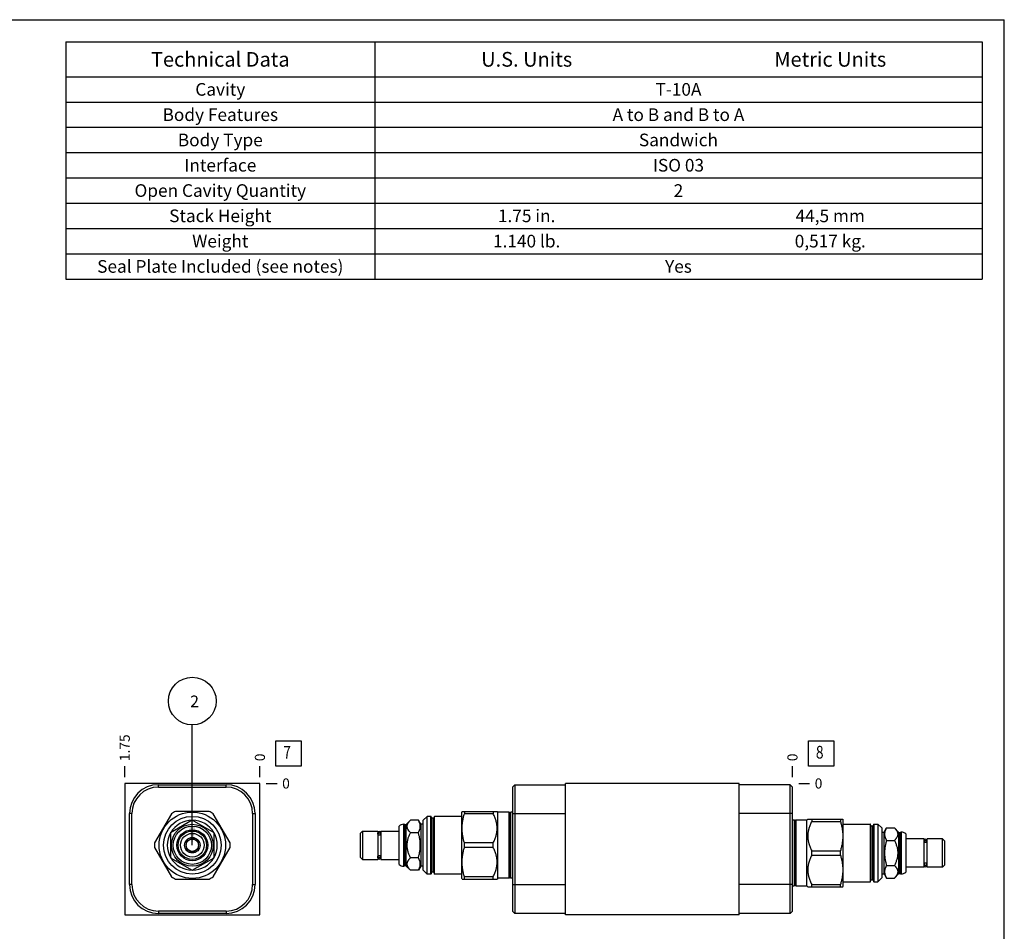
# Model space of a CAD drawing. Units: inches. Extents: x 0.3 to 21.7, y 0.3 to 16.7.
# Drawn here: x 12 to 21.7, y 7.7 to 16.7 of the extents above; entities that cross this region are included whole.
import ezdxf

# ---------------------------------------------------------------- set-up
doc = ezdxf.new("R2010")
doc.units = ezdxf.units.IN
doc.header["$LTSCALE"] = 1.21
doc.header["$MEASUREMENT"] = 0
doc.layers.get('0').update_dxf_attribs({"linetype": 'CONTINUOUS'})
doc.styles.get("Standard").update_dxf_attribs({"font": 'txt', "width": 0.8})
doc.dimstyles.new('DIMSTYLE_1', dxfattribs={"dimtxt": 0.1, "dimasz": 0.1875, "dimexe": 0.125, "dimexo": 0.0625, "dimgap": 0.025, "dimtad": 0, "dimtih": 1, "dimtoh": 1, "dimlfac": 1.310042, "dimzin": 4, "dimdsep": 46, "dimtxsty": 'Standard', "dimblk": '_FILLED', "dimblk1": '_FILLED', "dimblk2": '_FILLED', "dimcen": 0.09, "dimadec": 0, "dimazin": 0, "dimtfac": 1, "dimtofl": 0, "dimtmove": 0, "dimatfit": 3, "dimldrblk": '_FILLED', "dimfxl": 1, "dimtolj": 1, "dimtzin": 4, "dimarcsym": 0})
doc.dimstyles.new('DIMSTYLE_2', dxfattribs={"dimtxt": 0.1, "dimasz": 0.1875, "dimexe": 0.125, "dimexo": 0.0625, "dimgap": 0.025, "dimtad": 0, "dimtih": 1, "dimtoh": 1, "dimdec": 0, "dimlfac": 1.310042, "dimzin": 4, "dimdsep": 46, "dimtxsty": 'Standard', "dimblk": '_FILLED', "dimblk1": '_FILLED', "dimblk2": '_FILLED', "dimcen": 0.09, "dimadec": 0, "dimazin": 0, "dimtfac": 1, "dimtdec": 0, "dimtofl": 0, "dimtmove": 0, "dimatfit": 3, "dimldrblk": '_FILLED', "dimfxl": 1, "dimtolj": 1, "dimtzin": 4, "dimarcsym": 0})
doc.dimstyles.get("Standard").update_dxf_attribs({"dimtxt": 0.1, "dimasz": 0.1875, "dimexe": 0.125, "dimexo": 0.0625, "dimgap": 0.09, "dimtad": 0, "dimtih": 1, "dimtoh": 1, "dimdec": 3, "dimzin": 4, "dimdsep": 46, "dimtxsty": 'Standard', "dimblk": '_FILLED', "dimblk1": '_FILLED', "dimblk2": '_FILLED', "dimcen": 0.09, "dimadec": 0, "dimazin": 0, "dimtp": 0.001, "dimtm": 0.001, "dimtfac": 1, "dimtdec": 3, "dimtofl": 0, "dimtmove": 0, "dimatfit": 3, "dimldrblk": '_FILLED', "dimfxl": 1, "dimtolj": 1, "dimtzin": 4, "dimarcsym": 0})

# ---------------------------------------------------------------- blocks, each defined once
blk = doc.blocks.new('*D5')
at = {"color": 2, "linetype": 'Continuous'}
blk.add_line((13.0068, 9.2113), (13.0068, 9.3188), dxfattribs=at)
at = {"color": 2, "linetype": 'Continuous', "insert": (12.9568, 9.3688), "char_height": 0.1, "width": 0.32, "attachment_point": 1, "rotation": 90, "line_spacing_factor": 0.9}
blk.add_mtext('1.75', dxfattribs=at)
blk = doc.blocks.new('_FILLED')
at = {"color": 0, "linetype": 'ByBlock'}
blk.add_solid([(0, 0), (-1, 0.167), (-1, -0.167)], dxfattribs=at)
blk = doc.blocks.new('*D6')
at = {"color": 2, "linetype": 'Continuous'}
blk.add_line((14.3426, 9.2113), (14.3426, 9.3188), dxfattribs=at)
at = {"color": 2, "linetype": 'Continuous', "insert": (14.2926, 9.3688), "char_height": 0.1, "width": 0.08, "attachment_point": 1, "rotation": 90, "line_spacing_factor": 0.9}
blk.add_mtext('0', dxfattribs=at)
blk = doc.blocks.new('*D7')
at = {"color": 2, "linetype": 'Continuous'}
blk.add_line((14.4051, 9.1488), (14.5126, 9.1488), dxfattribs=at)
at = {"color": 2, "linetype": 'Continuous', "insert": (14.5626, 9.1988), "char_height": 0.1, "width": 0.08, "attachment_point": 1, "line_spacing_factor": 0.9}
blk.add_mtext('0', dxfattribs=at)
blk = doc.blocks.new('*D22')
at = {"color": 2, "linetype": 'Continuous'}
blk.add_line((19.6052, 9.2113), (19.6052, 9.3188), dxfattribs=at)
at = {"color": 2, "linetype": 'Continuous', "insert": (19.5552, 9.3688), "char_height": 0.1, "width": 0.08, "attachment_point": 1, "rotation": 90, "line_spacing_factor": 0.9}
blk.add_mtext('0', dxfattribs=at)
blk = doc.blocks.new('*D23')
at = {"color": 2, "linetype": 'Continuous'}
blk.add_line((19.6677, 9.1488), (19.7752, 9.1488), dxfattribs=at)
at = {"color": 2, "linetype": 'Continuous', "insert": (19.8252, 9.1988), "char_height": 0.1, "width": 0.08, "attachment_point": 1, "line_spacing_factor": 0.9}
blk.add_mtext('0', dxfattribs=at)
blk = doc.blocks.new('*T40')
at = {"color": 2, "linetype": 'Continuous'}
for p, q in [((0, 0), (9.055, 0)), ((0, 0), (0, -2.344)), ((3.055, 0), (3.055, -2.344)), ((9.055, 0), (9.055, -2.344)), ((0, -0.344), (9.055, -0.344)), ((0, -0.594), (9.055, -0.594)), ((0, -0.844), (9.055, -0.844)), ((0, -1.094), (9.055, -1.094)), ((0, -1.344), (9.055, -1.344)), ((0, -1.594), (9.055, -1.594)), ((0, -1.844), (9.055, -1.844)), ((0, -2.094), (9.055, -2.094)), ((0, -2.344), (9.055, -2.344))]:
    blk.add_line(p, q, dxfattribs=at)
at = {"color": 2, "linetype": 'Continuous', "attachment_point": 2, "line_spacing_factor": 0.9}
for s, insert, char_height, width in [('Technical Data', (1.5275, -0.0995), 0.145, 3.248), ('U.S. Units', (4.555, -0.0995), 0.145, 2.32), ('Metric Units', (7.555, -0.0995), 0.145, 2.784), ('Cavity', (1.5275, -0.4065), 0.125, 1.2), ('T-10A', (6.055, -0.4065), 0.125, 1), ('Body Features', (1.5275, -0.6565), 0.125, 2.6), ('A to B and B to A', (6.055, -0.6565), 0.125, 3.4), ('Body Type', (1.5275, -0.9065), 0.125, 1.8), ('Sandwich', (6.055, -0.9065), 0.125, 1.6), ('Interface', (1.5275, -1.1565), 0.125, 1.8), ('ISO 03', (6.055, -1.1565), 0.125, 1.2), ('Open Cavity Quantity', (1.5275, -1.4065), 0.125, 4), ('2', (6.055, -1.4065), 0.125, 0.2), ('Stack Height', (1.5275, -1.6565), 0.125, 2.4), ('1.75 in.', (4.555, -1.6565), 0.125, 1.6), ('44,5 mm', (7.555, -1.6565), 0.125, 1.4), ('Weight', (1.5275, -1.9065), 0.125, 1.2), ('1.140 lb.', (4.555, -1.9065), 0.125, 1.8), ('0,517 kg.', (7.555, -1.9065), 0.125, 1.8), ('Seal Plate Included (see notes)', (1.5275, -2.1565), 0.125, 6.2), ('Yes', (6.055, -2.1565), 0.125, 0.6)]:
    blk.add_mtext(s, dxfattribs=dict(at, insert=insert, char_height=char_height, width=width))
blk = doc.blocks.new('SUN_FACENUMBER_BL3', base_point=(14.6264, 9.4447))
at = {"color": 2, "linetype": 'Continuous'}
for p, q in [((14.5014, 9.5697), (14.7514, 9.5697)), ((14.5014, 9.3197), (14.5014, 9.5697)), ((14.7514, 9.5697), (14.7514, 9.3197)), ((14.7514, 9.3197), (14.5014, 9.3197))]:
    blk.add_line(p, q, dxfattribs=at)
at = {"color": 2, "linetype": 'Continuous', "width": 0.8}
blk.add_text('7', height=0.125, dxfattribs=at).set_placement((14.5741, 9.3953))
blk = doc.blocks.new('SUN_NBOMBALLOON_BL4', base_point=(13.6747, 9.9628))
at = {"color": 2, "linetype": 'Continuous'}
blk.add_circle((13.6747, 9.9628), 0.2359, dxfattribs=at)
at = {"color": 2, "linetype": 'Continuous', "insert": (13.6534, 10.0177), "char_height": 0.115, "width": 0.092, "attachment_point": 1, "line_spacing_factor": 0.9}
blk.add_mtext('2', dxfattribs=at)
blk = doc.blocks.new('SUN_FACENUMBER_BL8', base_point=(19.889, 9.4447))
at = {"color": 2, "linetype": 'Continuous'}
for p, q in [((19.764, 9.5697), (20.014, 9.5697)), ((19.764, 9.3197), (19.764, 9.5697)), ((20.014, 9.5697), (20.014, 9.3197)), ((20.014, 9.3197), (19.764, 9.3197))]:
    blk.add_line(p, q, dxfattribs=at)
at = {"color": 2, "linetype": 'Continuous', "width": 0.8}
blk.add_text('8', height=0.125, dxfattribs=at).set_placement((19.8367, 9.3953))

msp = doc.modelspace()

# ---------------------------------------------------------------- linework, layer by layer
at = {"color": 7, "linetype": 'Continuous'}
for p, q in [((0.3013, 16.6988), (21.6988, 16.6988)), ((21.6988, 0.3013), (21.6988, 16.6988)), ((13.0068, 9.1488), (13.0068, 7.8512)), ((14.3426, 9.1488), (13.0068, 9.1488)), ((14.3426, 7.8512), (14.3426, 9.1488)), ((17.3633, 7.8512), (17.3633, 9.1488)), ((19.08, 9.1488), (17.3633, 9.1488)), ((19.08, 7.8512), (19.08, 9.1488)), ((13.3403, 9.113), (13.3403, 9.1366)), ((13.3403, 9.1366), (14.0083, 9.1366)), ((13.3403, 9.113), (14.0083, 9.113)), ((14.0083, 9.113), (14.0083, 9.1366)), ((16.8381, 9.113), (16.8618, 9.1366)), ((16.8381, 9.113), (16.8381, 7.887)), ((16.8618, 9.1366), (16.8618, 7.8634)), ((16.8618, 9.1366), (17.3633, 9.1366)), ((19.5815, 9.1366), (19.08, 9.1366)), ((19.5815, 7.8634), (19.5815, 9.1366)), ((19.6052, 9.113), (19.5815, 9.1366)), ((19.6052, 7.887), (19.6052, 9.113)), ((13.8414, 8.8721), (13.508, 8.8721)), ((16.3407, 8.8721), (16.3374, 8.8664)), ((16.3374, 8.2099), (16.3374, 8.8664)), ((16.3407, 8.8721), (16.687, 8.8721)), ((16.3634, 8.8721), (16.3634, 8.8495)), ((16.6477, 8.8721), (16.6477, 8.8495)), ((16.6946, 8.8645), (16.687, 8.8721)), ((16.6946, 8.2118), (16.6946, 8.8645)), ((16.8061, 8.8645), (16.6946, 8.8645)), ((16.8061, 8.2118), (16.8061, 8.8645)), ((16.8126, 8.8574), (16.8061, 8.8645)), ((16.8126, 8.8574), (16.8126, 8.219)), ((16.8213, 8.8645), (16.8148, 8.8574)), ((16.8148, 8.8574), (16.8148, 8.219)), ((16.8213, 8.2118), (16.8213, 8.8645)), ((16.8381, 8.8645), (16.8213, 8.8645)), ((13.0541, 8.1496), (13.0541, 8.8504)), ((13.0778, 8.8504), (13.0541, 8.8504)), ((13.0778, 8.1496), (13.0778, 8.8504)), ((13.4688, 8.8495), (13.3021, 8.5608)), ((13.6747, 8.7858), (13.4602, 8.662)), ((13.8892, 8.662), (13.6747, 8.7858)), ((14.0473, 8.5608), (13.8806, 8.8495)), ((14.2709, 8.8504), (14.2945, 8.8504)), ((14.2709, 8.8504), (14.2709, 8.1496)), ((14.2945, 8.8504), (14.2945, 8.1496)), ((15.8309, 8.7858), (15.7859, 8.7408)), ((15.9085, 8.7858), (15.8309, 8.7858)), ((15.932, 8.745), (15.9085, 8.7858)), ((15.9939, 8.8233), (15.9557, 8.7851)), ((15.9557, 8.2912), (15.9557, 8.7851)), ((15.9939, 8.2531), (15.9939, 8.8233)), ((16.0328, 8.8233), (15.9939, 8.8233)), ((16.0328, 8.2531), (16.0328, 8.8233)), ((16.0366, 8.8195), (16.0366, 8.2569)), ((16.0427, 8.8053), (16.0427, 8.271)), ((16.0595, 8.8053), (16.0427, 8.8053)), ((16.0595, 8.8053), (16.0595, 8.271)), ((16.0656, 8.8195), (16.0656, 8.2569)), ((16.0694, 8.2531), (16.0694, 8.8233)), ((16.3374, 8.8233), (16.0694, 8.8233)), ((16.6477, 8.8495), (16.3634, 8.8495)), ((16.8381, 8.8504), (17.3633, 8.8504)), ((19.6052, 8.8504), (19.08, 8.8504)), ((19.6052, 8.7882), (19.622, 8.7882)), ((19.622, 8.7882), (19.622, 8.1355)), ((19.622, 8.7882), (19.6285, 8.781)), ((19.6285, 8.1426), (19.6285, 8.781)), ((19.6308, 8.781), (19.6373, 8.7882)), ((19.6308, 8.1426), (19.6308, 8.781)), ((19.6373, 8.7882), (19.7487, 8.7882)), ((19.6373, 8.7882), (19.6373, 8.1355)), ((19.7487, 8.7882), (19.7564, 8.7958)), ((19.7487, 8.1355), (19.7487, 8.7882)), ((19.7564, 8.7958), (20.1026, 8.7958)), ((19.7957, 8.7958), (19.7957, 8.7732)), ((19.7957, 8.7732), (20.0799, 8.7732)), ((20.0799, 8.7958), (20.0799, 8.7732)), ((20.1026, 8.7958), (20.1059, 8.7901)), ((20.1059, 8.1336), (20.1059, 8.7901)), ((13.4602, 8.662), (13.4602, 8.4143)), ((13.8892, 8.4143), (13.8892, 8.662)), ((15.3321, 8.655), (15.3557, 8.6786)), ((15.3557, 8.6786), (15.3557, 8.3977)), ((15.3557, 8.6786), (15.5076, 8.6786)), ((15.5076, 8.6786), (15.5076, 8.3977)), ((15.5088, 8.6469), (15.5088, 8.6614)), ((15.5355, 8.6469), (15.5355, 8.6614)), ((15.5366, 8.6786), (15.5366, 8.3977)), ((15.5366, 8.6786), (15.7175, 8.6786)), ((15.7175, 8.3491), (15.7175, 8.7272)), ((15.7649, 8.3313), (15.7649, 8.745)), ((15.7694, 8.745), (15.7649, 8.745)), ((15.7694, 8.3313), (15.7694, 8.745)), ((15.7736, 8.7408), (15.7694, 8.745)), ((15.7736, 8.7408), (15.7736, 8.3355)), ((15.7859, 8.7408), (15.7736, 8.7408)), ((15.7859, 8.7408), (15.7859, 8.3355)), ((15.9085, 8.662), (15.8309, 8.662)), ((15.932, 8.745), (15.932, 8.3313)), ((15.9557, 8.745), (15.932, 8.745)), ((20.1059, 8.7469), (20.3739, 8.7469)), ((20.3739, 8.7469), (20.3739, 8.1767)), ((20.3777, 8.1805), (20.3777, 8.7431)), ((20.3838, 8.729), (20.4006, 8.729)), ((20.3838, 8.1947), (20.3838, 8.729)), ((20.4006, 8.1947), (20.4006, 8.729)), ((20.4067, 8.7431), (20.4067, 8.1805)), ((20.4105, 8.7469), (20.4494, 8.7469)), ((20.4105, 8.7469), (20.4105, 8.1767)), ((20.4494, 8.7469), (20.4876, 8.7088)), ((20.4494, 8.7469), (20.4494, 8.1767)), ((20.4876, 8.7088), (20.4876, 8.2149)), ((20.4876, 8.6687), (20.5113, 8.6687)), ((20.5113, 8.6687), (20.5348, 8.7095)), ((20.5113, 8.255), (20.5113, 8.6687)), ((20.5348, 8.7095), (20.6124, 8.7095)), ((20.6124, 8.7095), (20.6575, 8.6645)), ((20.6575, 8.6645), (20.6697, 8.6645)), ((20.6575, 8.2592), (20.6575, 8.6645)), ((20.6697, 8.6645), (20.6739, 8.6687)), ((20.6697, 8.2592), (20.6697, 8.6645)), ((20.6739, 8.6687), (20.6784, 8.6687)), ((20.6739, 8.6687), (20.6739, 8.255)), ((20.6784, 8.6687), (20.6784, 8.255)), ((13.6382, 8.5876), (13.6136, 8.5734)), ((13.6136, 8.5734), (13.6136, 8.545)), ((13.6747, 8.6087), (13.6501, 8.5945)), ((13.6993, 8.5945), (13.6747, 8.6087)), ((13.7358, 8.5734), (13.7111, 8.5876)), ((13.7358, 8.545), (13.7358, 8.5734)), ((15.3321, 8.655), (15.3321, 8.4214)), ((15.5076, 8.6534), (15.5088, 8.6534)), ((15.5114, 8.6398), (15.5328, 8.6398)), ((15.5355, 8.6534), (15.5366, 8.6534)), ((20.5348, 8.5857), (20.6124, 8.5857)), ((20.7258, 8.6509), (20.7258, 8.2728)), ((20.9067, 8.6023), (20.7258, 8.6023)), ((20.9067, 8.3214), (20.9067, 8.6023)), ((20.9078, 8.5771), (20.9067, 8.5771)), ((20.9078, 8.5848), (20.9078, 8.5706)), ((20.9319, 8.5635), (20.9105, 8.5635)), ((20.9345, 8.5848), (20.9345, 8.5706)), ((20.9357, 8.5771), (20.9345, 8.5771)), ((21.0876, 8.6023), (20.9357, 8.6023)), ((20.9357, 8.3214), (20.9357, 8.6023)), ((21.1113, 8.5786), (21.0876, 8.6023)), ((21.0876, 8.3214), (21.0876, 8.6023)), ((21.1113, 8.345), (21.1113, 8.5786)), ((13.3021, 8.5156), (13.4688, 8.2268)), ((13.6136, 8.5313), (13.6136, 8.5029)), ((13.6136, 8.5029), (13.6382, 8.4887)), ((13.6501, 8.4819), (13.6747, 8.4677)), ((13.6747, 8.4677), (13.6993, 8.4819)), ((13.7111, 8.4887), (13.7358, 8.5029)), ((13.7358, 8.5029), (13.7358, 8.5313)), ((13.8806, 8.2268), (14.0473, 8.5156)), ((16.3634, 8.5156), (16.3634, 8.5608)), ((16.6477, 8.5608), (16.3634, 8.5608)), ((16.6477, 8.5156), (16.3634, 8.5156)), ((16.6477, 8.5156), (16.6477, 8.5608)), ((19.7957, 8.4844), (20.0799, 8.4844)), ((19.7957, 8.4392), (19.7957, 8.4844)), ((20.0799, 8.4392), (20.0799, 8.4844)), ((13.4602, 8.4143), (13.6747, 8.2905)), ((13.6747, 8.2905), (13.8892, 8.4143)), ((15.3321, 8.4214), (15.3557, 8.3977)), ((15.3557, 8.3977), (15.5076, 8.3977)), ((15.5076, 8.4229), (15.5088, 8.4229)), ((15.5088, 8.4152), (15.5088, 8.4294)), ((15.5114, 8.4365), (15.5328, 8.4365)), ((15.5355, 8.4152), (15.5355, 8.4294)), ((15.5355, 8.4229), (15.5366, 8.4229)), ((15.5366, 8.3977), (15.7175, 8.3977)), ((15.9085, 8.4143), (15.8309, 8.4143)), ((19.7957, 8.4392), (20.0799, 8.4392)), ((15.7694, 8.3313), (15.7649, 8.3313)), ((15.7736, 8.3355), (15.7694, 8.3313)), ((15.7859, 8.3355), (15.7736, 8.3355)), ((15.8309, 8.2905), (15.7859, 8.3355)), ((15.9085, 8.2905), (15.8309, 8.2905)), ((15.932, 8.3313), (15.9085, 8.2905)), ((15.9557, 8.3313), (15.932, 8.3313)), ((15.9939, 8.2531), (15.9557, 8.2912)), ((16.0595, 8.271), (16.0427, 8.271)), ((20.5348, 8.338), (20.6124, 8.338)), ((20.9067, 8.3214), (20.7258, 8.3214)), ((20.9078, 8.3466), (20.9067, 8.3466)), ((20.9078, 8.3531), (20.9078, 8.3386)), ((20.9319, 8.3602), (20.9105, 8.3602)), ((20.9345, 8.3531), (20.9345, 8.3386)), ((20.9357, 8.3466), (20.9345, 8.3466)), ((21.0876, 8.3214), (20.9357, 8.3214)), ((21.1113, 8.345), (21.0876, 8.3214)), ((13.508, 8.2042), (13.8414, 8.2042)), ((16.0328, 8.2531), (15.9939, 8.2531)), ((16.3374, 8.2531), (16.0694, 8.2531)), ((16.3407, 8.2042), (16.3374, 8.2099)), ((16.3407, 8.2042), (16.687, 8.2042)), ((16.3634, 8.2042), (16.3634, 8.2268)), ((16.6477, 8.2268), (16.3634, 8.2268)), ((16.6477, 8.2042), (16.6477, 8.2268)), ((16.6946, 8.2118), (16.687, 8.2042)), ((16.8061, 8.2118), (16.6946, 8.2118)), ((16.8126, 8.219), (16.8061, 8.2118)), ((16.8213, 8.2118), (16.8148, 8.219)), ((16.8381, 8.2118), (16.8213, 8.2118)), ((20.1059, 8.1767), (20.3739, 8.1767)), ((20.3838, 8.1947), (20.4006, 8.1947)), ((20.4105, 8.1767), (20.4494, 8.1767)), ((20.4494, 8.1767), (20.4876, 8.2149)), ((20.4876, 8.255), (20.5113, 8.255)), ((20.5113, 8.255), (20.5348, 8.2142)), ((20.5348, 8.2142), (20.6124, 8.2142)), ((20.6124, 8.2142), (20.6575, 8.2592)), ((20.6575, 8.2592), (20.6697, 8.2592)), ((20.6697, 8.2592), (20.6739, 8.255)), ((20.6739, 8.255), (20.6784, 8.255)), ((13.0778, 8.1496), (13.0541, 8.1496)), ((14.2709, 8.1496), (14.2945, 8.1496)), ((16.8381, 8.1496), (17.3633, 8.1496)), ((19.6052, 8.1496), (19.08, 8.1496)), ((19.6052, 8.1355), (19.622, 8.1355)), ((19.622, 8.1355), (19.6285, 8.1426)), ((19.6308, 8.1426), (19.6373, 8.1355)), ((19.6373, 8.1355), (19.7487, 8.1355)), ((19.7487, 8.1355), (19.7564, 8.1279)), ((19.7564, 8.1279), (20.1026, 8.1279)), ((19.7957, 8.1505), (20.0799, 8.1505)), ((19.7957, 8.1279), (19.7957, 8.1505)), ((20.0799, 8.1279), (20.0799, 8.1505)), ((20.1026, 8.1279), (20.1059, 8.1336)), ((14.0083, 7.887), (13.3403, 7.887)), ((13.3403, 7.887), (13.3403, 7.8634)), ((14.0083, 7.887), (14.0083, 7.8634)), ((16.8381, 7.887), (16.8618, 7.8634)), ((19.6052, 7.887), (19.5815, 7.8634)), ((13.0068, 7.8512), (14.3426, 7.8512)), ((14.0083, 7.8634), (13.3403, 7.8634)), ((17.3633, 7.8634), (16.8618, 7.8634)), ((19.08, 7.8512), (17.3633, 7.8512)), ((19.5815, 7.8634), (19.08, 7.8634))]:
    msp.add_line(p, q, dxfattribs=at)
for radius in [0.3282, 0.2851, 0.2069, 0.189, 0.1527, 0.1405, 0.1168, 0.0763, 0.0614]:
    msp.add_circle((13.6747, 8.5382), radius, dxfattribs=at)
for centre, radius, start, end in [((13.3403, 8.8504), 0.2863, 90, 180), ((13.3403, 8.8504), 0.2626, 90, 180), ((14.0083, 8.8504), 0.2863, 0, 90), ((14.0083, 8.8504), 0.2626, 0, 90), ((13.6747, 8.5382), 0.3733, 116.52805, 123.47195), ((13.6747, 8.5382), 0.3733, 56.52805, 63.47195), ((16.8137, 8.8584), 0.00153, 222.35531, 317.64469), ((13.6747, 8.5382), 0.2469, 90.31854, 149.68143), ((13.6747, 8.5382), 0.2469, 30.31857, 89.68146), ((16.0328, 8.8195), 0.00382, 0, 90), ((16.0427, 8.8114), 0.00611, 180, 270), ((16.0595, 8.8114), 0.00611, 270, 360), ((16.0694, 8.8195), 0.00382, 90, 180), ((19.6296, 8.7821), 0.00153, 222.35531, 317.64469), ((13.6747, 8.5382), 0.2469, 150.31847, 209.68153), ((13.6747, 8.5382), 0.2469, 330.31847, 29.68153), ((15.5221, 8.6614), 0.0134, 0, 180), ((15.7649, 8.6733), 0.0718, 90, 131.26743), ((20.3739, 8.7431), 0.00382, 0, 90), ((20.3838, 8.7351), 0.00611, 180, 270), ((20.4006, 8.7351), 0.00611, 270, 360), ((20.4105, 8.7431), 0.00382, 90, 180), ((20.6784, 8.5969), 0.0718, 48.73257, 90), ((20.9212, 8.5851), 0.0134, 0, 180), ((13.6747, 8.5382), 0.3733, 176.52805, 183.47195), ((13.6747, 8.5382), 0.3733, 356.52805, 3.47195), ((13.6747, 8.5382), 0.2469, 210.31857, 269.68146), ((13.6747, 8.5382), 0.2469, 270.31854, 329.68143), ((15.5221, 8.4149), 0.0134, 180, 360), ((15.7649, 8.4031), 0.0718, 228.73257, 270), ((16.0427, 8.2649), 0.00611, 90, 180), ((16.0595, 8.2649), 0.00611, 0, 90), ((20.6784, 8.3267), 0.0718, 270, 311.26743), ((20.9212, 8.3386), 0.0134, 180, 360), ((13.6747, 8.5382), 0.3733, 236.52805, 243.47195), ((13.6747, 8.5382), 0.3733, 296.52805, 303.47195), ((16.0328, 8.2569), 0.00382, 270, 360), ((16.0694, 8.2569), 0.00382, 180, 270), ((16.8137, 8.2179), 0.00153, 42.35531, 137.64469), ((20.3739, 8.1805), 0.00382, 270, 360), ((20.3838, 8.1886), 0.00611, 90, 180), ((20.4006, 8.1886), 0.00611, 0, 90), ((20.4105, 8.1805), 0.00382, 180, 270), ((13.3403, 8.1496), 0.2863, 180, 270), ((13.3403, 8.1496), 0.2626, 180, 270), ((14.0083, 8.1496), 0.2863, 270, 360), ((14.0083, 8.1496), 0.2626, 270, 360), ((19.6296, 8.1416), 0.00153, 42.35531, 137.64469)]:
    msp.add_arc(centre, radius, start, end, dxfattribs=at)
for points, knots in [([(15.8309, 8.662), (15.8285, 8.6644), (15.825, 8.668), (15.8206, 8.673), (15.8175, 8.6767), (15.8146, 8.6805), (15.8118, 8.6843), (15.8093, 8.6881), (15.8062, 8.6932), (15.8035, 8.6984), (15.8014, 8.7038), (15.8001, 8.7078), (15.799, 8.7118), (15.7982, 8.7158), (15.7978, 8.7199), (15.7976, 8.7239), (15.7978, 8.728), (15.7982, 8.732), (15.799, 8.7361), (15.8001, 8.7401), (15.8014, 8.7441), (15.8035, 8.7494), (15.8062, 8.7546), (15.8093, 8.7597), (15.8118, 8.7636), (15.8146, 8.7674), (15.8175, 8.7712), (15.8206, 8.7749), (15.825, 8.7799), (15.8285, 8.7835), (15.8309, 8.7858)], [0, 0, 0, 0, 0.069985, 0.104216, 0.137903, 0.171026, 0.203566, 0.235512, 0.266861, 0.327783, 0.357431, 0.386594, 0.415338, 0.443752, 0.471935, 0.5, 0.528065, 0.556248, 0.584662, 0.613406, 0.642569, 0.672217, 0.733139, 0.764488, 0.796434, 0.828974, 0.862097, 0.895784, 0.930015, 1, 1, 1, 1]), ([(15.9085, 8.662), (15.9099, 8.6645), (15.9127, 8.6695), (15.9164, 8.6771), (15.9197, 8.6848), (15.9225, 8.6926), (15.9248, 8.7004), (15.9264, 8.7082), (15.9274, 8.716), (15.9277, 8.7239), (15.9274, 8.7318), (15.9264, 8.7397), (15.9248, 8.7475), (15.9225, 8.7553), (15.9197, 8.763), (15.9164, 8.7707), (15.9127, 8.7783), (15.9099, 8.7834), (15.9085, 8.7858)], [0, 0, 0, 0, 0.06594, 0.130786, 0.194529, 0.257201, 0.318893, 0.379764, 0.440039, 0.5, 0.559961, 0.620236, 0.681107, 0.742799, 0.805471, 0.869214, 0.93406, 1, 1, 1, 1]), ([(16.3634, 8.5608), (16.3599, 8.5725), (16.3551, 8.5903), (16.3499, 8.6143), (16.3466, 8.6323), (16.344, 8.6504), (16.3421, 8.6686), (16.3409, 8.6869), (16.3405, 8.7052), (16.3409, 8.7234), (16.3421, 8.7417), (16.344, 8.7599), (16.3466, 8.778), (16.3499, 8.796), (16.3551, 8.82), (16.3599, 8.8378), (16.3634, 8.8495)], [0, 0, 0, 0, 0.125559, 0.188174, 0.250684, 0.313102, 0.375445, 0.437736, 0.5, 0.562264, 0.624555, 0.686898, 0.749316, 0.811826, 0.874441, 1, 1, 1, 1]), ([(16.6477, 8.5608), (16.6506, 8.5664), (16.6562, 8.5779), (16.6639, 8.5953), (16.6706, 8.6131), (16.6754, 8.6281), (16.6787, 8.6403), (16.6809, 8.6494), (16.6827, 8.6586), (16.6843, 8.6679), (16.6855, 8.6772), (16.6863, 8.6865), (16.6868, 8.6958), (16.687, 8.7052), (16.6868, 8.7145), (16.6863, 8.7238), (16.6855, 8.7331), (16.6843, 8.7424), (16.6827, 8.7517), (16.6809, 8.7609), (16.6787, 8.77), (16.6754, 8.7822), (16.6706, 8.7972), (16.6639, 8.815), (16.6562, 8.8324), (16.6506, 8.8439), (16.6477, 8.8495)], [0, 0, 0, 0, 0.06338, 0.126484, 0.189306, 0.251852, 0.283031, 0.31415, 0.345215, 0.376233, 0.407211, 0.438158, 0.469084, 0.5, 0.530916, 0.561842, 0.592789, 0.623767, 0.654785, 0.68585, 0.716969, 0.748148, 0.810694, 0.873516, 0.93662, 1, 1, 1, 1]), ([(19.7957, 8.7732), (19.7927, 8.7675), (19.7871, 8.7561), (19.7794, 8.7386), (19.7727, 8.7209), (19.7679, 8.7058), (19.7646, 8.6937), (19.7624, 8.6845), (19.7606, 8.6753), (19.7591, 8.6661), (19.7579, 8.6568), (19.757, 8.6475), (19.7565, 8.6382), (19.7563, 8.6288), (19.7565, 8.6195), (19.757, 8.6101), (19.7579, 8.6008), (19.7591, 8.5915), (19.7606, 8.5823), (19.7624, 8.5731), (19.7646, 8.5639), (19.7679, 8.5518), (19.7727, 8.5368), (19.7794, 8.519), (19.7871, 8.5015), (19.7927, 8.4901), (19.7957, 8.4844)], [0, 0, 0, 0, 0.06338, 0.126484, 0.189306, 0.251852, 0.283031, 0.31415, 0.345215, 0.376233, 0.407211, 0.438158, 0.469084, 0.5, 0.530916, 0.561842, 0.592789, 0.623767, 0.654785, 0.68585, 0.716969, 0.748148, 0.810694, 0.873516, 0.93662, 1, 1, 1, 1]), ([(20.0799, 8.7732), (20.0834, 8.7614), (20.0882, 8.7437), (20.0934, 8.7197), (20.0967, 8.7017), (20.0993, 8.6835), (20.1012, 8.6653), (20.1024, 8.6471), (20.1028, 8.6288), (20.1024, 8.6106), (20.1012, 8.5923), (20.0993, 8.5741), (20.0967, 8.556), (20.0934, 8.5379), (20.0882, 8.514), (20.0834, 8.4962), (20.0799, 8.4844)], [0, 0, 0, 0, 0.125559, 0.188174, 0.250684, 0.313102, 0.375445, 0.437736, 0.5, 0.562264, 0.624555, 0.686898, 0.749316, 0.811826, 0.874441, 1, 1, 1, 1]), ([(15.8309, 8.4143), (15.8285, 8.4191), (15.8238, 8.4289), (15.8174, 8.4437), (15.8117, 8.4589), (15.8068, 8.4743), (15.8029, 8.49), (15.8004, 8.5033), (15.799, 8.5139), (15.7982, 8.522), (15.7978, 8.5301), (15.7976, 8.5382), (15.7978, 8.5463), (15.7982, 8.5543), (15.799, 8.5624), (15.8004, 8.5731), (15.8029, 8.5863), (15.8068, 8.602), (15.8117, 8.6174), (15.8174, 8.6326), (15.8238, 8.6475), (15.8285, 8.6572), (15.8309, 8.662)], [0, 0, 0, 0, 0.0625, 0.125, 0.187499, 0.249997, 0.312494, 0.37499, 0.406242, 0.437495, 0.468747, 0.5, 0.531253, 0.562505, 0.593758, 0.62501, 0.687506, 0.750003, 0.812501, 0.875, 0.9375, 1, 1, 1, 1]), ([(15.9085, 8.4143), (15.9099, 8.4194), (15.9127, 8.4295), (15.9165, 8.4447), (15.9198, 8.4601), (15.9226, 8.4756), (15.9248, 8.4911), (15.9264, 8.5068), (15.9274, 8.5224), (15.9277, 8.5382), (15.9274, 8.5539), (15.9264, 8.5696), (15.9248, 8.5852), (15.9226, 8.6008), (15.9198, 8.6162), (15.9165, 8.6316), (15.9127, 8.6469), (15.9099, 8.657), (15.9085, 8.662)], [0, 0, 0, 0, 0.0625, 0.125001, 0.187501, 0.250001, 0.312501, 0.375001, 0.4375, 0.5, 0.5625, 0.624999, 0.687499, 0.749999, 0.812499, 0.874999, 0.9375, 1, 1, 1, 1]), ([(20.5348, 8.7095), (20.5334, 8.707), (20.5306, 8.702), (20.5269, 8.6944), (20.5236, 8.6867), (20.5208, 8.679), (20.5185, 8.6712), (20.5169, 8.6633), (20.5159, 8.6555), (20.5156, 8.6476), (20.5159, 8.6397), (20.5169, 8.6319), (20.5185, 8.624), (20.5208, 8.6162), (20.5236, 8.6085), (20.5269, 8.6008), (20.5306, 8.5932), (20.5334, 8.5882), (20.5348, 8.5857)], [0, 0, 0, 0, 0.06594, 0.130786, 0.194529, 0.257201, 0.318893, 0.379764, 0.440039, 0.5, 0.559961, 0.620236, 0.681107, 0.742799, 0.805471, 0.869214, 0.93406, 1, 1, 1, 1]), ([(20.6124, 8.7095), (20.6148, 8.7071), (20.6183, 8.7035), (20.6227, 8.6986), (20.6258, 8.6948), (20.6287, 8.6911), (20.6315, 8.6873), (20.634, 8.6834), (20.6371, 8.6783), (20.6398, 8.6731), (20.6419, 8.6677), (20.6433, 8.6637), (20.6443, 8.6597), (20.6451, 8.6557), (20.6455, 8.6516), (20.6457, 8.6476), (20.6455, 8.6435), (20.6451, 8.6395), (20.6443, 8.6355), (20.6433, 8.6314), (20.6419, 8.6275), (20.6398, 8.6221), (20.6371, 8.6169), (20.634, 8.6118), (20.6315, 8.6079), (20.6287, 8.6041), (20.6258, 8.6004), (20.6227, 8.5966), (20.6183, 8.5917), (20.6148, 8.5881), (20.6124, 8.5857)], [0, 0, 0, 0, 0.069985, 0.104216, 0.137903, 0.171026, 0.203566, 0.235512, 0.266861, 0.327783, 0.357431, 0.386594, 0.415338, 0.443752, 0.471935, 0.5, 0.528065, 0.556248, 0.584662, 0.613406, 0.642569, 0.672217, 0.733139, 0.764488, 0.796434, 0.828974, 0.862097, 0.895784, 0.930015, 1, 1, 1, 1]), ([(15.5355, 8.6469), (15.5355, 8.6473), (15.5354, 8.648), (15.5352, 8.6492), (15.5349, 8.6503), (15.5345, 8.6514), (15.5339, 8.6525), (15.5332, 8.6535), (15.5325, 8.6544), (15.5313, 8.6555), (15.5296, 8.6568), (15.5273, 8.6579), (15.5247, 8.6585), (15.5221, 8.6587), (15.5195, 8.6585), (15.517, 8.6579), (15.5147, 8.6568), (15.513, 8.6555), (15.5118, 8.6544), (15.511, 8.6535), (15.5103, 8.6525), (15.5098, 8.6514), (15.5093, 8.6503), (15.509, 8.6492), (15.5088, 8.648), (15.5088, 8.6473), (15.5088, 8.6469)], [0, 0, 0, 0, 0.029287, 0.058653, 0.088175, 0.117922, 0.147953, 0.178314, 0.209039, 0.240144, 0.30342, 0.368073, 0.43376, 0.5, 0.56624, 0.631927, 0.69658, 0.759856, 0.790961, 0.821686, 0.852047, 0.882078, 0.911825, 0.941347, 0.970713, 1, 1, 1, 1]), ([(15.5088, 8.6469), (15.5088, 8.6463), (15.5089, 8.645), (15.5094, 8.6431), (15.5102, 8.6414), (15.511, 8.6403), (15.5114, 8.6398)], [0, 0, 0, 0, 0.24589, 0.493553, 0.74453, 1, 1, 1, 1]), ([(15.5328, 8.6398), (15.5332, 8.6403), (15.534, 8.6414), (15.5348, 8.6431), (15.5354, 8.645), (15.5355, 8.6463), (15.5355, 8.6469)], [0, 0, 0, 0, 0.25547, 0.506447, 0.75411, 1, 1, 1, 1]), ([(20.5348, 8.5857), (20.5334, 8.5806), (20.5306, 8.5705), (20.5268, 8.5553), (20.5235, 8.5399), (20.5208, 8.5244), (20.5185, 8.5089), (20.5169, 8.4932), (20.5159, 8.4776), (20.5156, 8.4618), (20.5159, 8.4461), (20.5169, 8.4304), (20.5185, 8.4148), (20.5208, 8.3992), (20.5235, 8.3838), (20.5268, 8.3684), (20.5306, 8.3531), (20.5334, 8.343), (20.5348, 8.338)], [0, 0, 0, 0, 0.0625, 0.125001, 0.187501, 0.250001, 0.312501, 0.375001, 0.4375, 0.5, 0.5625, 0.624999, 0.687499, 0.749999, 0.812499, 0.874999, 0.9375, 1, 1, 1, 1]), ([(20.6124, 8.5857), (20.6149, 8.5809), (20.6195, 8.5711), (20.6259, 8.5563), (20.6316, 8.5411), (20.6365, 8.5257), (20.6405, 8.51), (20.6429, 8.4967), (20.6443, 8.4861), (20.6451, 8.478), (20.6455, 8.4699), (20.6457, 8.4618), (20.6455, 8.4537), (20.6451, 8.4457), (20.6443, 8.4376), (20.6429, 8.4269), (20.6405, 8.4137), (20.6365, 8.398), (20.6316, 8.3826), (20.6259, 8.3674), (20.6195, 8.3525), (20.6149, 8.3428), (20.6124, 8.338)], [0, 0, 0, 0, 0.0625, 0.125, 0.187499, 0.249997, 0.312494, 0.37499, 0.406242, 0.437495, 0.468747, 0.5, 0.531253, 0.562505, 0.593758, 0.62501, 0.687506, 0.750003, 0.812501, 0.875, 0.9375, 1, 1, 1, 1]), ([(20.9345, 8.5706), (20.9345, 8.5709), (20.9345, 8.5717), (20.9343, 8.5729), (20.934, 8.574), (20.9335, 8.5751), (20.933, 8.5761), (20.9323, 8.5771), (20.9315, 8.578), (20.9303, 8.5792), (20.9286, 8.5804), (20.9263, 8.5815), (20.9238, 8.5822), (20.9212, 8.5824), (20.9186, 8.5822), (20.9161, 8.5815), (20.9137, 8.5804), (20.912, 8.5792), (20.9109, 8.578), (20.9101, 8.5771), (20.9094, 8.5761), (20.9088, 8.5751), (20.9084, 8.574), (20.9081, 8.5729), (20.9079, 8.5717), (20.9078, 8.5709), (20.9078, 8.5706)], [0, 0, 0, 0, 0.029287, 0.058653, 0.088175, 0.117922, 0.147953, 0.178314, 0.209039, 0.240144, 0.30342, 0.368073, 0.43376, 0.5, 0.56624, 0.631927, 0.69658, 0.759856, 0.790961, 0.821686, 0.852047, 0.882078, 0.911825, 0.941347, 0.970713, 1, 1, 1, 1]), ([(20.9078, 8.5706), (20.9078, 8.5699), (20.9079, 8.5687), (20.9085, 8.5668), (20.9093, 8.5651), (20.9101, 8.564), (20.9105, 8.5635)], [0, 0, 0, 0, 0.24589, 0.493553, 0.74453, 1, 1, 1, 1]), ([(20.9319, 8.5635), (20.9323, 8.564), (20.9331, 8.5651), (20.9339, 8.5668), (20.9344, 8.5687), (20.9345, 8.5699), (20.9345, 8.5706)], [0, 0, 0, 0, 0.25547, 0.506447, 0.75411, 1, 1, 1, 1]), ([(16.3634, 8.2268), (16.3599, 8.2386), (16.3551, 8.2563), (16.3499, 8.2803), (16.3466, 8.2983), (16.344, 8.3165), (16.3421, 8.3347), (16.3409, 8.3529), (16.3405, 8.3712), (16.3409, 8.3894), (16.3421, 8.4077), (16.344, 8.4259), (16.3466, 8.444), (16.3499, 8.4621), (16.3551, 8.486), (16.3599, 8.5038), (16.3634, 8.5156)], [0, 0, 0, 0, 0.125559, 0.188174, 0.250684, 0.313102, 0.375445, 0.437736, 0.5, 0.562264, 0.624555, 0.686898, 0.749316, 0.811826, 0.874441, 1, 1, 1, 1]), ([(16.6477, 8.2268), (16.6506, 8.2325), (16.6562, 8.2439), (16.6639, 8.2614), (16.6706, 8.2791), (16.6754, 8.2942), (16.6787, 8.3063), (16.6809, 8.3155), (16.6827, 8.3247), (16.6843, 8.3339), (16.6855, 8.3432), (16.6863, 8.3525), (16.6868, 8.3618), (16.687, 8.3712), (16.6868, 8.3805), (16.6863, 8.3899), (16.6855, 8.3992), (16.6843, 8.4085), (16.6827, 8.4177), (16.6809, 8.4269), (16.6787, 8.4361), (16.6754, 8.4482), (16.6706, 8.4632), (16.6639, 8.481), (16.6562, 8.4985), (16.6506, 8.5099), (16.6477, 8.5156)], [0, 0, 0, 0, 0.06338, 0.126484, 0.189306, 0.251852, 0.283031, 0.31415, 0.345215, 0.376233, 0.407211, 0.438158, 0.469084, 0.5, 0.530916, 0.561842, 0.592789, 0.623767, 0.654785, 0.68585, 0.716969, 0.748148, 0.810694, 0.873516, 0.93662, 1, 1, 1, 1]), ([(15.5114, 8.4365), (15.511, 8.436), (15.5102, 8.4349), (15.5094, 8.4332), (15.5089, 8.4313), (15.5088, 8.4301), (15.5088, 8.4294)], [0, 0, 0, 0, 0.25547, 0.506447, 0.75411, 1, 1, 1, 1]), ([(15.5088, 8.4294), (15.5088, 8.4291), (15.5088, 8.4283), (15.509, 8.4271), (15.5093, 8.426), (15.5098, 8.4249), (15.5103, 8.4239), (15.511, 8.4229), (15.5118, 8.422), (15.513, 8.4208), (15.5147, 8.4196), (15.517, 8.4185), (15.5195, 8.4178), (15.5221, 8.4176), (15.5247, 8.4178), (15.5273, 8.4185), (15.5296, 8.4196), (15.5313, 8.4208), (15.5325, 8.422), (15.5332, 8.4229), (15.5339, 8.4239), (15.5345, 8.4249), (15.5349, 8.426), (15.5352, 8.4271), (15.5354, 8.4283), (15.5355, 8.4291), (15.5355, 8.4294)], [0, 0, 0, 0, 0.029287, 0.058653, 0.088175, 0.117922, 0.147953, 0.178314, 0.209039, 0.240144, 0.30342, 0.368073, 0.43376, 0.5, 0.56624, 0.631927, 0.69658, 0.759856, 0.790961, 0.821686, 0.852047, 0.882078, 0.911825, 0.941347, 0.970713, 1, 1, 1, 1]), ([(15.5355, 8.4294), (15.5355, 8.4301), (15.5354, 8.4313), (15.5348, 8.4332), (15.534, 8.4349), (15.5332, 8.436), (15.5328, 8.4365)], [0, 0, 0, 0, 0.24589, 0.493553, 0.74453, 1, 1, 1, 1]), ([(15.8309, 8.2905), (15.8285, 8.2929), (15.825, 8.2965), (15.8206, 8.3014), (15.8175, 8.3052), (15.8146, 8.3089), (15.8118, 8.3127), (15.8093, 8.3166), (15.8062, 8.3217), (15.8035, 8.3269), (15.8014, 8.3323), (15.8001, 8.3363), (15.799, 8.3403), (15.7982, 8.3443), (15.7978, 8.3484), (15.7976, 8.3524), (15.7978, 8.3565), (15.7982, 8.3605), (15.799, 8.3645), (15.8001, 8.3686), (15.8014, 8.3725), (15.8035, 8.3779), (15.8062, 8.3831), (15.8093, 8.3882), (15.8118, 8.3921), (15.8146, 8.3959), (15.8175, 8.3996), (15.8206, 8.4034), (15.825, 8.4083), (15.8285, 8.4119), (15.8309, 8.4143)], [0, 0, 0, 0, 0.069985, 0.104216, 0.137903, 0.171026, 0.203566, 0.235512, 0.266861, 0.327783, 0.357431, 0.386594, 0.415338, 0.443752, 0.471935, 0.5, 0.528065, 0.556248, 0.584662, 0.613406, 0.642569, 0.672217, 0.733139, 0.764488, 0.796434, 0.828974, 0.862097, 0.895784, 0.930015, 1, 1, 1, 1]), ([(15.9085, 8.2905), (15.9099, 8.293), (15.9127, 8.298), (15.9164, 8.3056), (15.9197, 8.3133), (15.9225, 8.321), (15.9248, 8.3288), (15.9264, 8.3367), (15.9274, 8.3445), (15.9277, 8.3524), (15.9274, 8.3603), (15.9264, 8.3681), (15.9248, 8.376), (15.9225, 8.3838), (15.9197, 8.3915), (15.9164, 8.3992), (15.9127, 8.4068), (15.9099, 8.4118), (15.9085, 8.4143)], [0, 0, 0, 0, 0.06594, 0.130786, 0.194529, 0.257201, 0.318893, 0.379764, 0.440039, 0.5, 0.559961, 0.620236, 0.681107, 0.742799, 0.805471, 0.869214, 0.93406, 1, 1, 1, 1]), ([(19.7957, 8.4392), (19.7927, 8.4336), (19.7871, 8.4221), (19.7794, 8.4047), (19.7727, 8.3869), (19.7679, 8.3719), (19.7646, 8.3597), (19.7624, 8.3506), (19.7606, 8.3414), (19.7591, 8.3321), (19.7579, 8.3228), (19.757, 8.3135), (19.7565, 8.3042), (19.7563, 8.2948), (19.7565, 8.2855), (19.757, 8.2762), (19.7579, 8.2669), (19.7591, 8.2576), (19.7606, 8.2483), (19.7624, 8.2391), (19.7646, 8.23), (19.7679, 8.2178), (19.7727, 8.2028), (19.7794, 8.185), (19.7871, 8.1676), (19.7927, 8.1561), (19.7957, 8.1505)], [0, 0, 0, 0, 0.06338, 0.126484, 0.189306, 0.251852, 0.283031, 0.31415, 0.345215, 0.376233, 0.407211, 0.438158, 0.469084, 0.5, 0.530916, 0.561842, 0.592789, 0.623767, 0.654785, 0.68585, 0.716969, 0.748148, 0.810694, 0.873516, 0.93662, 1, 1, 1, 1]), ([(20.0799, 8.4392), (20.0834, 8.4275), (20.0882, 8.4097), (20.0934, 8.3857), (20.0967, 8.3677), (20.0993, 8.3496), (20.1012, 8.3314), (20.1024, 8.3131), (20.1028, 8.2948), (20.1024, 8.2766), (20.1012, 8.2583), (20.0993, 8.2401), (20.0967, 8.222), (20.0934, 8.204), (20.0882, 8.18), (20.0834, 8.1622), (20.0799, 8.1505)], [0, 0, 0, 0, 0.125559, 0.188174, 0.250684, 0.313102, 0.375445, 0.437736, 0.5, 0.562264, 0.624555, 0.686898, 0.749316, 0.811826, 0.874441, 1, 1, 1, 1]), ([(20.5348, 8.338), (20.5334, 8.3355), (20.5306, 8.3305), (20.5269, 8.3229), (20.5236, 8.3152), (20.5208, 8.3074), (20.5185, 8.2996), (20.5169, 8.2918), (20.5159, 8.284), (20.5156, 8.2761), (20.5159, 8.2682), (20.5169, 8.2603), (20.5185, 8.2525), (20.5208, 8.2447), (20.5236, 8.237), (20.5269, 8.2293), (20.5306, 8.2217), (20.5334, 8.2166), (20.5348, 8.2142)], [0, 0, 0, 0, 0.06594, 0.130786, 0.194529, 0.257201, 0.318893, 0.379764, 0.440039, 0.5, 0.559961, 0.620236, 0.681107, 0.742799, 0.805471, 0.869214, 0.93406, 1, 1, 1, 1]), ([(20.6124, 8.338), (20.6148, 8.3356), (20.6183, 8.332), (20.6227, 8.327), (20.6258, 8.3233), (20.6287, 8.3195), (20.6315, 8.3157), (20.634, 8.3119), (20.6371, 8.3068), (20.6398, 8.3016), (20.6419, 8.2962), (20.6433, 8.2922), (20.6443, 8.2882), (20.6451, 8.2842), (20.6455, 8.2801), (20.6457, 8.2761), (20.6455, 8.272), (20.6451, 8.268), (20.6443, 8.2639), (20.6433, 8.2599), (20.6419, 8.2559), (20.6398, 8.2506), (20.6371, 8.2454), (20.634, 8.2403), (20.6315, 8.2364), (20.6287, 8.2326), (20.6258, 8.2288), (20.6227, 8.2251), (20.6183, 8.2201), (20.6148, 8.2165), (20.6124, 8.2142)], [0, 0, 0, 0, 0.069985, 0.104216, 0.137903, 0.171026, 0.203566, 0.235512, 0.266861, 0.327783, 0.357431, 0.386594, 0.415338, 0.443752, 0.471935, 0.5, 0.528065, 0.556248, 0.584662, 0.613406, 0.642569, 0.672217, 0.733139, 0.764488, 0.796434, 0.828974, 0.862097, 0.895784, 0.930015, 1, 1, 1, 1]), ([(20.9105, 8.3602), (20.9101, 8.3597), (20.9093, 8.3586), (20.9085, 8.3569), (20.9079, 8.355), (20.9078, 8.3537), (20.9078, 8.3531)], [0, 0, 0, 0, 0.25547, 0.506447, 0.75411, 1, 1, 1, 1]), ([(20.9078, 8.3531), (20.9078, 8.3527), (20.9079, 8.352), (20.9081, 8.3508), (20.9084, 8.3497), (20.9088, 8.3486), (20.9094, 8.3475), (20.9101, 8.3465), (20.9109, 8.3456), (20.912, 8.3445), (20.9137, 8.3432), (20.9161, 8.3421), (20.9186, 8.3415), (20.9212, 8.3413), (20.9238, 8.3415), (20.9263, 8.3421), (20.9286, 8.3432), (20.9303, 8.3445), (20.9315, 8.3456), (20.9323, 8.3465), (20.933, 8.3475), (20.9335, 8.3486), (20.934, 8.3497), (20.9343, 8.3508), (20.9345, 8.352), (20.9345, 8.3527), (20.9345, 8.3531)], [0, 0, 0, 0, 0.029287, 0.058653, 0.088175, 0.117922, 0.147953, 0.178314, 0.209039, 0.240144, 0.30342, 0.368073, 0.43376, 0.5, 0.56624, 0.631927, 0.69658, 0.759856, 0.790961, 0.821686, 0.852047, 0.882078, 0.911825, 0.941347, 0.970713, 1, 1, 1, 1]), ([(20.9345, 8.3531), (20.9345, 8.3537), (20.9344, 8.355), (20.9339, 8.3569), (20.9331, 8.3586), (20.9323, 8.3597), (20.9319, 8.3602)], [0, 0, 0, 0, 0.24589, 0.493553, 0.74453, 1, 1, 1, 1])]:
    msp.add_open_spline(points, degree=3, knots=knots, dxfattribs=at)

# ---------------------------------------------------------------- block references
msp.add_blockref('*T40', (12.4237, 16.4788))
at = {"color": 2, "linetype": 'Continuous'}
for name, p in [('SUN_NBOMBALLOON_BL4', (13.6747, 9.9628)), ('SUN_FACENUMBER_BL3', (14.6264, 9.4447)), ('SUN_FACENUMBER_BL8', (19.889, 9.4447))]:
    msp.add_blockref(name, p, dxfattribs=at)

# ---------------------------------------------------------------- dimensions: what is measured, and where the dimension line sits
for feature_location, offset, dtype, origin, dimstyle, picture, middle in [((13.0068, 9.2113), (0, 0.1075), 1, (14.3426, 9.1488), 'DIMSTYLE_1', '*D5', (13.0068, 9.5413)), ((14.3426049579, 9.2113341202), (0, 0.1075), 1, (14.3426049579, 9.1488341202), 'DIMSTYLE_2', '*D6', (14.3426050632, 9.4088340818)), ((19.6051995556, 9.2113341202), (0, 0.1075), 1, (19.6051995556, 9.1488341202), 'DIMSTYLE_2', '*D22', (19.6051996609, 9.4088344548)), ((14.4051049579, 9.1488341202), (0.1075, 0), 0, (14.3426049579, 9.1488341202), 'DIMSTYLE_2', '*D7', (14.6026054077, 9.1488341675)), ((19.6676995556, 9.1488341202), (0.1075, 0), 0, (19.6051995556, 9.1488341202), 'DIMSTYLE_2', '*D23', (19.8651990356, 9.1488341675))]:
    dim = msp.add_ordinate_dim(feature_location=feature_location, offset=offset, dtype=dtype, origin=origin, dimstyle=dimstyle, dxfattribs=at)
    dim.commit()
    dim.dimension.update_dxf_attribs({"geometry": picture, "text_midpoint": middle})

# ---------------------------------------------------------------- leaders
msp.add_leader([(13.6747, 8.5382), (13.6747, 9.7269)], dimstyle='Standard', override={"dimtad": 0}, dxfattribs=at)

doc.saveas('drawing.dxf')
